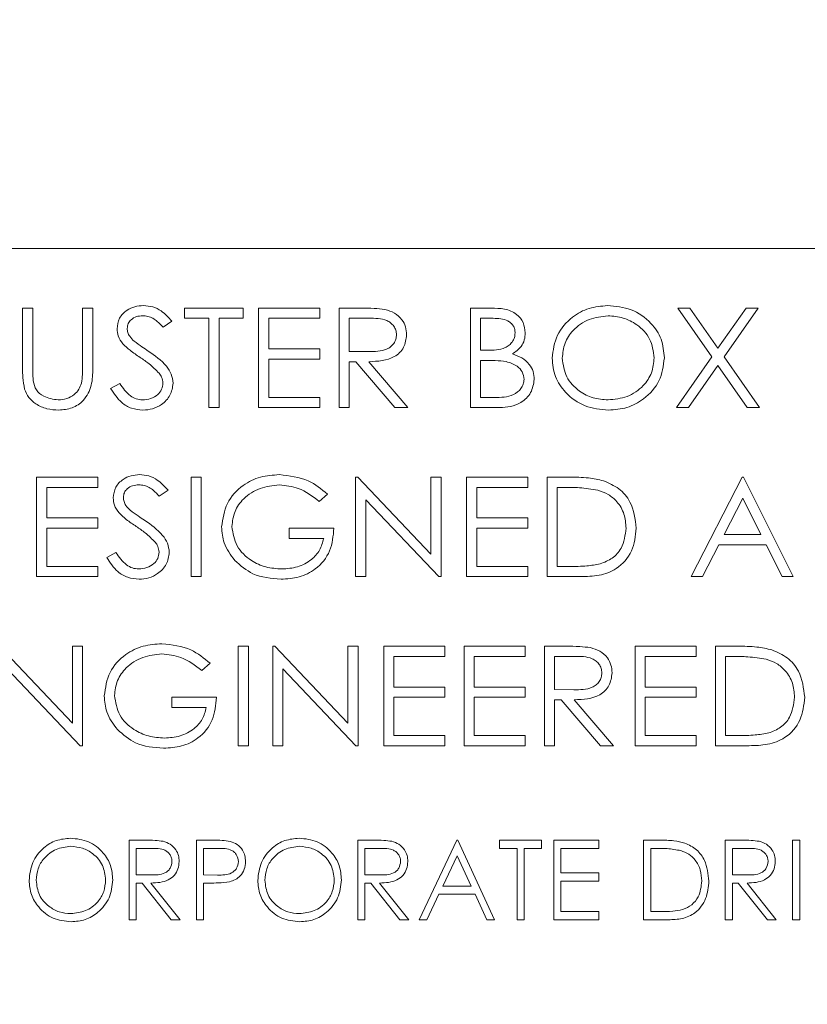
# Model space of a CAD drawing. Units: inches. Extents: x 63 to 203, y -144 to -71.
# Drawn here: x 105 to 105, y -126 to -125 of the extents above; entities that cross this region are included whole.
import ezdxf

# ---------------------------------------------------------------- set-up
doc = ezdxf.new("R2010")
doc.units = ezdxf.units.IN
doc.header["$MEASUREMENT"] = 0
doc.layers.get('DEFPOINTS').update_dxf_attribs({"color": 9})
doc.layers.add('DIM', color=7, linetype='Continuous', lineweight=30)
doc.styles.get("Standard").update_dxf_attribs({"font": 'GOTHIC.TTF'})
doc.dimstyles.new('TRUE SCALE$0', dxfattribs={"dimscale": 12, "dimtxt": 0.125, "dimasz": 0.1875, "dimexe": 0.09375, "dimexo": 0.0625, "dimgap": 0.09375, "dimtad": 0, "dimtih": 1, "dimtoh": 1, "dimdec": 3, "dimzin": 0, "dimdsep": 46, "dimlunit": 5, "dimtxsty": 'Standard', "dimcen": 0.09375, "dimadec": 0, "dimazin": 0, "dimtfac": 0.09375, "dimtdec": 3, "dimtofl": 0, "dimtmove": 0, "dimatfit": 3, "dimfxl": 1, "dimfrac": 2, "dimtolj": 1, "dimtzin": 0, "dimarcsym": 0})

# ---------------------------------------------------------------- blocks, each defined once
blk = doc.blocks.new('*D12')
at = {"layer": 'DEFPOINTS', "color": 0}
for p in [(106.5733, -94.67042), (118.01021, -94.67042), (99.8693, -139.65542)]:
    blk.add_point(p, dxfattribs=at)
at = {"layer": 'DIM', "color": 0, "lineweight": -2}
for p, q in [((107.3233, -94.67042), (119.13521, -94.67042)), ((118.01021, -96.92042), (118.01021, -115.25019)), ((118.01021, -137.40542), (118.01021, -119.07565)), ((100.6193, -139.65542), (119.13521, -139.65542))]:
    blk.add_line(p, q, dxfattribs=at)
at = {"layer": 'DIM', "color": 0}
for points in [[(117.63521, -96.92042), (118.38521, -96.92042), (118.01021, -94.67042)], [(117.63521, -137.40542), (118.38521, -137.40542), (118.01021, -139.65542)]]:
    blk.add_solid(points, dxfattribs=at)
at = {"layer": 'DIM', "color": 0, "insert": (118.01021, -117.16292), "char_height": 1.5, "attachment_point": 5}
blk.add_mtext('\\A1;45"', dxfattribs=at)

msp = doc.modelspace()

# ---------------------------------------------------------------- linework, layer by layer
at = {"color": 7, "linetype": 'Continuous', "lineweight": 15}
for p, q in [((108.8218, -124.87542), (104.1968, -124.87542)), ((104.56378, -124.93543), (104.57404, -124.93543)), ((104.56378, -124.99582), (104.56378, -124.93543)), ((104.57404, -124.93543), (104.57404, -124.99534)), ((104.62404, -124.99534), (104.62404, -124.93543)), ((104.62404, -124.93543), (104.6343, -124.93543)), ((104.6343, -124.93543), (104.6343, -124.99582)), ((104.7266, -124.94568), (104.7266, -124.93543)), ((104.7266, -124.93543), (104.78558, -124.93543)), ((104.78558, -124.93543), (104.78558, -124.94568)), ((104.80096, -124.93543), (104.8625, -124.93543)), ((104.80096, -125.03543), (104.80096, -124.93543)), ((104.8625, -124.93543), (104.8625, -124.94568)), ((104.88173, -124.93543), (104.90337, -124.93543)), ((104.88173, -125.03543), (104.88173, -124.93543)), ((105.01378, -124.93543), (105.03476, -124.93543)), ((105.01378, -125.03543), (105.01378, -124.93543)), ((105.22212, -124.93543), (105.23434, -124.93543)), ((105.25639, -124.9845), (105.22212, -124.93543)), ((105.23434, -124.93543), (105.2625, -124.97575)), ((105.2625, -124.97575), (105.29067, -124.93543)), ((105.30289, -124.93543), (105.26861, -124.9845)), ((105.29067, -124.93543), (105.30289, -124.93543)), ((104.75096, -124.94568), (104.7266, -124.94568)), ((104.75096, -125.03543), (104.75096, -124.94568)), ((104.78558, -124.94568), (104.76122, -124.94568)), ((104.76122, -124.94568), (104.76122, -125.03543)), ((104.8625, -124.94568), (104.81122, -124.94568)), ((104.81122, -124.94568), (104.81122, -124.97645)), ((104.9118, -124.94568), (104.89199, -124.94568)), ((104.89199, -124.94568), (104.89199, -124.97901)), ((105.0367, -124.94568), (105.02404, -124.94568)), ((105.02404, -124.94568), (105.02404, -124.97773)), ((104.71378, -124.94851), (104.70501, -124.95466)), ((104.81122, -124.97645), (104.8625, -124.97645)), ((104.8625, -124.97645), (104.8625, -124.98671)), ((104.8625, -124.98671), (104.81122, -124.98671)), ((104.81122, -124.98671), (104.81122, -125.02517)), ((104.89199, -124.97901), (104.91134, -124.97916)), ((105.02404, -124.97773), (105.03029, -124.97773)), ((105.22083, -125.03543), (105.25639, -124.9845)), ((105.26861, -124.9845), (105.30417, -125.03543)), ((104.89864, -124.98927), (104.89199, -124.98927)), ((104.89199, -124.98927), (104.89199, -125.03543)), ((104.93792, -125.03543), (104.89864, -124.98927)), ((104.91168, -124.98927), (104.95096, -125.03543)), ((105.03021, -124.98799), (105.02404, -124.98799)), ((105.02404, -124.98799), (105.02404, -125.02517)), ((105.2625, -124.99326), (105.23305, -125.03543)), ((105.29195, -125.03543), (105.2625, -124.99326)), ((104.65224, -125.01613), (104.6614, -125.01106)), ((104.81122, -125.02517), (104.8625, -125.02517)), ((104.8625, -125.02517), (104.8625, -125.03543)), ((105.02404, -125.02517), (105.03762, -125.02517)), ((104.76122, -125.03543), (104.75096, -125.03543)), ((104.8625, -125.03543), (104.80096, -125.03543)), ((104.89199, -125.03543), (104.88173, -125.03543)), ((104.95096, -125.03543), (104.93792, -125.03543)), ((105.04317, -125.03543), (105.01378, -125.03543)), ((105.23305, -125.03543), (105.22083, -125.03543)), ((105.30417, -125.03543), (105.29195, -125.03543)), ((104.57789, -125.10543), (104.63943, -125.10543)), ((104.57789, -125.20543), (104.57789, -125.10543)), ((104.63943, -125.10543), (104.63943, -125.11568)), ((104.73301, -125.10543), (104.74327, -125.10543)), ((104.73301, -125.20543), (104.73301, -125.10543)), ((104.74327, -125.10543), (104.74327, -125.20543)), ((104.8984, -125.20543), (104.8984, -125.10543)), ((104.8984, -125.10543), (104.90056, -125.10543)), ((104.90056, -125.10543), (104.97404, -125.18287)), ((104.97404, -125.18287), (104.97404, -125.10543)), ((104.97404, -125.10543), (104.9843, -125.10543)), ((104.9843, -125.10543), (104.9843, -125.20543)), ((105.00994, -125.10543), (105.07148, -125.10543)), ((105.00994, -125.20543), (105.00994, -125.10543)), ((105.07148, -125.10543), (105.07148, -125.11568)), ((105.09071, -125.20543), (105.09071, -125.10543)), ((105.09071, -125.10543), (105.1128, -125.10543)), ((105.23558, -125.20543), (105.28686, -125.10543)), ((105.28686, -125.10543), (105.28814, -125.10543)), ((105.28814, -125.10543), (105.33814, -125.20543)), ((104.63943, -125.11568), (104.58814, -125.11568)), ((104.58814, -125.11568), (104.58814, -125.14645)), ((105.07148, -125.11568), (105.02019, -125.11568)), ((105.02019, -125.11568), (105.02019, -125.14645)), ((105.10855, -125.11568), (105.10096, -125.11568)), ((105.10096, -125.11568), (105.10096, -125.19517)), ((104.70994, -125.11851), (104.70116, -125.12466)), ((104.87019, -125.12249), (104.86184, -125.12978)), ((104.98195, -125.20543), (104.90866, -125.12818)), ((104.90866, -125.12818), (104.90866, -125.20543)), ((105.28738, -125.1265), (105.26861, -125.16312)), ((105.30571, -125.16312), (105.28738, -125.1265)), ((104.58814, -125.14645), (104.63943, -125.14645)), ((104.63943, -125.14645), (104.63943, -125.15671)), ((105.02019, -125.14645), (105.07148, -125.14645)), ((105.07148, -125.14645), (105.07148, -125.15671)), ((104.63943, -125.15671), (104.58814, -125.15671)), ((104.58814, -125.15671), (104.58814, -125.19517)), ((104.83173, -125.16696), (104.83173, -125.15671)), ((104.83173, -125.15671), (104.8766, -125.15671)), ((105.07148, -125.15671), (105.02019, -125.15671)), ((105.02019, -125.15671), (105.02019, -125.19517)), ((105.26861, -125.16312), (105.30571, -125.16312)), ((104.86635, -125.16696), (104.83173, -125.16696)), ((105.26334, -125.17337), (105.24692, -125.20543)), ((105.31082, -125.17337), (105.26334, -125.17337)), ((105.32685, -125.20543), (105.31082, -125.17337)), ((104.6484, -125.18613), (104.65755, -125.18106)), ((104.58814, -125.19517), (104.63943, -125.19517)), ((104.63943, -125.19517), (104.63943, -125.20543)), ((105.02019, -125.19517), (105.07148, -125.19517)), ((105.07148, -125.19517), (105.07148, -125.20543)), ((105.10096, -125.19517), (105.11336, -125.19517)), ((104.63943, -125.20543), (104.57789, -125.20543)), ((104.74327, -125.20543), (104.73301, -125.20543)), ((104.90866, -125.20543), (104.8984, -125.20543)), ((104.9843, -125.20543), (104.98195, -125.20543)), ((105.07148, -125.20543), (105.00994, -125.20543)), ((105.1246, -125.20543), (105.09071, -125.20543)), ((105.24692, -125.20543), (105.23558, -125.20543)), ((105.33814, -125.20543), (105.32685, -125.20543)), ((104.54031, -125.27543), (104.61378, -125.35287)), ((104.61378, -125.35287), (104.61378, -125.27543)), ((104.61378, -125.27543), (104.62404, -125.27543)), ((104.62404, -125.27543), (104.62404, -125.37542)), ((104.78045, -125.27543), (104.79071, -125.27543)), ((104.78045, -125.37542), (104.78045, -125.27543)), ((104.79071, -125.27543), (104.79071, -125.37542)), ((104.81507, -125.37542), (104.81507, -125.27543)), ((104.81507, -125.27543), (104.81723, -125.27543)), ((104.81723, -125.27543), (104.89071, -125.35287)), ((104.89071, -125.35287), (104.89071, -125.27543)), ((104.89071, -125.27543), (104.90096, -125.27543)), ((104.90096, -125.27543), (104.90096, -125.37542)), ((104.9266, -125.27543), (104.98814, -125.27543)), ((104.9266, -125.37542), (104.9266, -125.27543)), ((104.98814, -125.27543), (104.98814, -125.28568)), ((105.00737, -125.27543), (105.06891, -125.27543)), ((105.00737, -125.37542), (105.00737, -125.27543)), ((105.06891, -125.27543), (105.06891, -125.28568)), ((105.08814, -125.27543), (105.10978, -125.27543)), ((105.08814, -125.37542), (105.08814, -125.27543)), ((105.17917, -125.27543), (105.24071, -125.27543)), ((105.17917, -125.37542), (105.17917, -125.27543)), ((105.24071, -125.27543), (105.24071, -125.28568)), ((105.25994, -125.37542), (105.25994, -125.27543)), ((105.25994, -125.27543), (105.28203, -125.27543)), ((104.75225, -125.29249), (104.74389, -125.29978)), ((104.98814, -125.28568), (104.93686, -125.28568)), ((104.93686, -125.28568), (104.93686, -125.31645)), ((105.06891, -125.28568), (105.01763, -125.28568)), ((105.01763, -125.28568), (105.01763, -125.31645)), ((105.11821, -125.28568), (105.0984, -125.28568)), ((105.0984, -125.28568), (105.0984, -125.31901)), ((105.24071, -125.28568), (105.18942, -125.28568)), ((105.18942, -125.28568), (105.18942, -125.31645)), ((105.27779, -125.28568), (105.27019, -125.28568)), ((105.27019, -125.28568), (105.27019, -125.36517)), ((104.6217, -125.37542), (104.5484, -125.29818)), ((104.89862, -125.37542), (104.82532, -125.29818)), ((104.82532, -125.29818), (104.82532, -125.37542)), ((104.93686, -125.31645), (104.98814, -125.31645)), ((104.98814, -125.31645), (104.98814, -125.32671)), ((105.01763, -125.31645), (105.06891, -125.31645)), ((105.06891, -125.31645), (105.06891, -125.32671)), ((105.0984, -125.31901), (105.11775, -125.31915)), ((105.18942, -125.31645), (105.24071, -125.31645)), ((105.24071, -125.31645), (105.24071, -125.32671)), ((104.71378, -125.33696), (104.71378, -125.32671)), ((104.71378, -125.32671), (104.75866, -125.32671)), ((104.98814, -125.32671), (104.93686, -125.32671)), ((104.93686, -125.32671), (104.93686, -125.36517)), ((105.06891, -125.32671), (105.01763, -125.32671)), ((105.01763, -125.32671), (105.01763, -125.36517)), ((105.10505, -125.32927), (105.0984, -125.32927)), ((105.0984, -125.32927), (105.0984, -125.37542)), ((105.14433, -125.37542), (105.10505, -125.32927)), ((105.11809, -125.32927), (105.15737, -125.37542)), ((105.24071, -125.32671), (105.18942, -125.32671)), ((105.18942, -125.32671), (105.18942, -125.36517)), ((104.7484, -125.33696), (104.71378, -125.33696)), ((104.93686, -125.36517), (104.98814, -125.36517)), ((104.98814, -125.36517), (104.98814, -125.37542)), ((105.01763, -125.36517), (105.06891, -125.36517)), ((105.06891, -125.36517), (105.06891, -125.37542)), ((105.18942, -125.36517), (105.24071, -125.36517)), ((105.24071, -125.36517), (105.24071, -125.37542)), ((105.27019, -125.36517), (105.28259, -125.36517)), ((104.62404, -125.37542), (104.6217, -125.37542)), ((104.79071, -125.37542), (104.78045, -125.37542)), ((104.82532, -125.37542), (104.81507, -125.37542)), ((104.90096, -125.37542), (104.89862, -125.37542)), ((104.98814, -125.37542), (104.9266, -125.37542)), ((105.06891, -125.37542), (105.00737, -125.37542)), ((105.0984, -125.37542), (105.08814, -125.37542)), ((105.15737, -125.37542), (105.14433, -125.37542)), ((105.24071, -125.37542), (105.17917, -125.37542)), ((105.29383, -125.37542), (105.25994, -125.37542)), ((104.67084, -125.47042), (104.68684, -125.47042)), ((104.67084, -125.55043), (104.67084, -125.47042)), ((104.73853, -125.47042), (104.75422, -125.47042)), ((104.73853, -125.55043), (104.73853, -125.47042)), ((104.90058, -125.47042), (104.91659, -125.47042)), ((104.90058, -125.55043), (104.90058, -125.47042)), ((104.96212, -125.55043), (105.00007, -125.47042)), ((105.00007, -125.47042), (105.00109, -125.47042)), ((105.00109, -125.47042), (105.03801, -125.55043)), ((105.04314, -125.47863), (105.04314, -125.47042)), ((105.04314, -125.47042), (105.08519, -125.47042)), ((105.08519, -125.47042), (105.08519, -125.47863)), ((105.0975, -125.47042), (105.14263, -125.47042)), ((105.0975, -125.55043), (105.0975, -125.47042)), ((105.14263, -125.47042), (105.14263, -125.47863)), ((105.18776, -125.55043), (105.18776, -125.47042)), ((105.18776, -125.47042), (105.20391, -125.47042)), ((105.26981, -125.47042), (105.28582, -125.47042)), ((105.26981, -125.55043), (105.26981, -125.47042)), ((105.3375, -125.55043), (105.3375, -125.47042)), ((105.3375, -125.47042), (105.34468, -125.47042)), ((105.34468, -125.47042), (105.34468, -125.55043)), ((104.69301, -125.47863), (104.67801, -125.47863)), ((104.67801, -125.47863), (104.67801, -125.5053)), ((104.76034, -125.47863), (104.74571, -125.47863)), ((104.74571, -125.47863), (104.74571, -125.5053)), ((104.92276, -125.47863), (104.90776, -125.47863)), ((104.90776, -125.47863), (104.90776, -125.5053)), ((105.06058, -125.47863), (105.04314, -125.47863)), ((105.06058, -125.55043), (105.06058, -125.47863)), ((105.08519, -125.47863), (105.06776, -125.47863)), ((105.06776, -125.47863), (105.06776, -125.55043)), ((105.14263, -125.47863), (105.10468, -125.47863)), ((105.10468, -125.47863), (105.10468, -125.50324)), ((105.20056, -125.47863), (105.19494, -125.47863)), ((105.19494, -125.47863), (105.19494, -125.54222)), ((105.29199, -125.47863), (105.27699, -125.47863)), ((105.27699, -125.47863), (105.27699, -125.5053)), ((105.0005, -125.48602), (104.98601, -125.51658)), ((105.0146, -125.51658), (105.0005, -125.48602)), ((104.67801, -125.5053), (104.69266, -125.50541)), ((104.74571, -125.5053), (104.75971, -125.50547)), ((104.90776, -125.5053), (104.92241, -125.50541)), ((105.10468, -125.50324), (105.14263, -125.50324)), ((105.14263, -125.51145), (105.10468, -125.51145)), ((105.10468, -125.51145), (105.10468, -125.54222)), ((105.14263, -125.50324), (105.14263, -125.51145)), ((105.27699, -125.5053), (105.29164, -125.50541)), ((104.68385, -125.5135), (104.67801, -125.5135)), ((104.67801, -125.5135), (104.67801, -125.55043)), ((104.71324, -125.55043), (104.68385, -125.5135)), ((104.69273, -125.5135), (104.72212, -125.55043)), ((104.75143, -125.5135), (104.74571, -125.5135)), ((104.74571, -125.5135), (104.74571, -125.55043)), ((104.91359, -125.5135), (104.90776, -125.5135)), ((104.90776, -125.5135), (104.90776, -125.55043)), ((104.94298, -125.55043), (104.91359, -125.5135)), ((104.92247, -125.5135), (104.95186, -125.55043)), ((104.98601, -125.51658), (105.0146, -125.51658)), ((105.28282, -125.5135), (105.27699, -125.5135)), ((105.27699, -125.5135), (105.27699, -125.55043)), ((105.31221, -125.55043), (105.28282, -125.5135)), ((105.2917, -125.5135), (105.32109, -125.55043)), ((104.98212, -125.52478), (104.96995, -125.55043)), ((105.01838, -125.52478), (104.98212, -125.52478)), ((105.03021, -125.55043), (105.01838, -125.52478)), ((104.67801, -125.55043), (104.67084, -125.55043)), ((104.72212, -125.55043), (104.71324, -125.55043)), ((104.74571, -125.55043), (104.73853, -125.55043)), ((104.90776, -125.55043), (104.90058, -125.55043)), ((104.95186, -125.55043), (104.94298, -125.55043)), ((104.96995, -125.55043), (104.96212, -125.55043)), ((105.03801, -125.55043), (105.03021, -125.55043)), ((105.06776, -125.55043), (105.06058, -125.55043)), ((105.14263, -125.55043), (105.0975, -125.55043)), ((105.10468, -125.54222), (105.14263, -125.54222)), ((105.14263, -125.54222), (105.14263, -125.55043)), ((105.21255, -125.55043), (105.18776, -125.55043)), ((105.19494, -125.54222), (105.20412, -125.54222)), ((105.27699, -125.55043), (105.26981, -125.55043)), ((105.32109, -125.55043), (105.31221, -125.55043)), ((105.34468, -125.55043), (105.3375, -125.55043))]:
    msp.add_line(p, q, dxfattribs=at)
for points, knots in [([(104.65866, -124.9562), (104.65917, -124.95251), (104.66021, -124.94513), (104.66784, -124.93756), (104.67647, -124.93352), (104.68225, -124.93308), (104.68514, -124.93286)], [0, 0, 0, 0, 0.279152, 0.55837, 0.779149, 1, 1, 1, 1]), ([(104.68514, -124.93286), (104.6883, -124.93311), (104.69462, -124.93361), (104.70498, -124.93873), (104.71044, -124.94479), (104.71378, -124.94851)], [0, 0, 0, 0, 0.2800514, 0.5598799, 1, 1, 1, 1]), ([(104.90337, -124.93543), (104.90796, -124.93541), (104.91616, -124.93538), (104.92431, -124.93636), (104.92789, -124.93679)], [0, 0, 0, 0, 0.560206, 1, 1, 1, 1]), ([(104.92789, -124.93679), (104.93116, -124.93777), (104.9377, -124.93974), (104.9449, -124.94627), (104.94908, -124.95414), (104.94948, -124.95949), (104.94968, -124.96217)], [0, 0, 0, 0, 0.2800879, 0.5598099, 0.7797376, 1, 1, 1, 1]), ([(105.03476, -124.93543), (105.03922, -124.93552), (105.04812, -124.9357), (105.06005, -124.94037), (105.06758, -124.9497), (105.06847, -124.9567), (105.06891, -124.9602)], [0, 0, 0, 0, 0.281412, 0.56051, 0.780294, 1, 1, 1, 1]), ([(105.09583, -124.98586), (105.09691, -124.97787), (105.09907, -124.96188), (105.11437, -124.94445), (105.13269, -124.93454), (105.14526, -124.93342), (105.15154, -124.93286)], [0, 0, 0, 0, 0.279348, 0.558879, 0.779409, 1, 1, 1, 1]), ([(105.15154, -124.93286), (105.15967, -124.93361), (105.17591, -124.9351), (105.19479, -124.94869), (105.20685, -124.96623), (105.20805, -124.979), (105.20866, -124.98539)], [0, 0, 0, 0, 0.280082, 0.559743, 0.7798, 1, 1, 1, 1]), ([(104.6844, -124.94312), (104.6823, -124.94326), (104.67812, -124.94355), (104.67298, -124.94655), (104.66948, -124.95084), (104.6691, -124.95413), (104.66891, -124.95578)], [0, 0, 0, 0, 0.280588, 0.560542, 0.78033, 1, 1, 1, 1]), ([(104.70501, -124.95466), (104.70311, -124.95263), (104.69999, -124.9493), (104.69486, -124.94548), (104.68978, -124.94346), (104.68619, -124.94323), (104.6844, -124.94312)], [0, 0, 0, 0, 0.340283, 0.560275, 0.780063, 1, 1, 1, 1]), ([(104.93942, -124.96215), (104.9393, -124.96063), (104.93905, -124.95759), (104.93683, -124.95351), (104.93374, -124.95015), (104.92581, -124.94547), (104.91803, -124.94558), (104.9118, -124.94568)], [0, 0, 0, 0, 0.1251651, 0.2503457, 0.3755782, 0.500879, 1, 1, 1, 1]), ([(105.05866, -124.96038), (105.05858, -124.95914), (105.05843, -124.95664), (105.05696, -124.95313), (105.05449, -124.95028), (105.04822, -124.94608), (105.04182, -124.94586), (105.0367, -124.94568)], [0, 0, 0, 0, 0.125429, 0.250683, 0.375975, 0.501417, 1, 1, 1, 1]), ([(105.15203, -124.94312), (105.14552, -124.94389), (105.13251, -124.94543), (105.11719, -124.95617), (105.10763, -124.97043), (105.1066, -124.98069), (105.10609, -124.98582)], [0, 0, 0, 0, 0.279879, 0.559681, 0.779834, 1, 1, 1, 1]), ([(105.1984, -124.98536), (105.19752, -124.97882), (105.19575, -124.96573), (105.18247, -124.95213), (105.1674, -124.94449), (105.15715, -124.94358), (105.15203, -124.94312)], [0, 0, 0, 0, 0.27913, 0.558526, 0.779314, 1, 1, 1, 1]), ([(104.66456, -124.97142), (104.66271, -124.96885), (104.6594, -124.96427), (104.65888, -124.95866), (104.65866, -124.9562)], [0, 0, 0, 0, 0.5598734, 1, 1, 1, 1]), ([(104.66891, -124.95578), (104.66904, -124.95719), (104.6693, -124.96002), (104.67164, -124.96463), (104.67427, -124.96715), (104.67588, -124.9687)], [0, 0, 0, 0, 0.279879, 0.559686, 1, 1, 1, 1]), ([(104.91134, -124.97916), (104.91767, -124.97915), (104.92559, -124.97914), (104.93373, -124.97446), (104.93688, -124.971), (104.93904, -124.96679), (104.9393, -124.9637), (104.93942, -124.96215)], [0, 0, 0, 0, 0.498963, 0.62427, 0.7495558, 0.8748363, 1, 1, 1, 1]), ([(104.94968, -124.96217), (104.94911, -124.9666), (104.94826, -124.97327), (104.94275, -124.98032), (104.93214, -124.98835), (104.92076, -124.98886), (104.91168, -124.98927)], [0, 0, 0, 0, 0.249422, 0.375237, 0.5011, 1, 1, 1, 1]), ([(105.03029, -124.97773), (105.03671, -124.97773), (105.04474, -124.97772), (105.05284, -124.9728), (105.05604, -124.96933), (105.05826, -124.96508), (105.05852, -124.96195), (105.05866, -124.96038)], [0, 0, 0, 0, 0.498864, 0.624217, 0.749537, 0.874755, 1, 1, 1, 1]), ([(105.06891, -124.9602), (105.06871, -124.96265), (105.06832, -124.96753), (105.06437, -124.97562), (105.05915, -124.97926), (105.05597, -124.98148)], [0, 0, 0, 0, 0.280761, 0.561136, 1, 1, 1, 1]), ([(104.68191, -124.98502), (104.67848, -124.98273), (104.67234, -124.97864), (104.66694, -124.97363), (104.66456, -124.97142)], [0, 0, 0, 0, 0.560387, 1, 1, 1, 1]), ([(104.67588, -124.9687), (104.6785, -124.97062), (104.68316, -124.97404), (104.68798, -124.97724), (104.69011, -124.97865)], [0, 0, 0, 0, 0.5599158, 1, 1, 1, 1]), ([(104.70102, -125.00097), (104.69774, -124.99766), (104.69186, -124.99174), (104.68496, -124.98708), (104.68191, -124.98502)], [0, 0, 0, 0, 0.5594564, 1, 1, 1, 1]), ([(104.69011, -124.97865), (104.69664, -124.98321), (104.70575, -124.98956), (104.71382, -125.0016), (104.71465, -125.00782), (104.71507, -125.01093)], [0, 0, 0, 0, 0.560437, 0.780618, 1, 1, 1, 1]), ([(105.05597, -124.98148), (105.05919, -124.98261), (105.0656, -124.98488), (105.07292, -124.9912), (105.07718, -124.99903), (105.07765, -125.00437), (105.07789, -125.00704)], [0, 0, 0, 0, 0.280572, 0.559938, 0.779941, 1, 1, 1, 1]), ([(105.15243, -125.03799), (105.14439, -125.03721), (105.12832, -125.03565), (105.10976, -125.02207), (105.09774, -125.0048), (105.09647, -124.99218), (105.09583, -124.98586)], [0, 0, 0, 0, 0.280016, 0.559759, 0.779903, 1, 1, 1, 1]), ([(105.10609, -124.98582), (105.10697, -124.99231), (105.10873, -125.00531), (105.12189, -125.01875), (105.13674, -125.02659), (105.14693, -125.02735), (105.15203, -125.02773)], [0, 0, 0, 0, 0.279061, 0.558775, 0.779297, 1, 1, 1, 1]), ([(105.15203, -125.02773), (105.15857, -125.02706), (105.17165, -125.02571), (105.18723, -125.01514), (105.19682, -125.00081), (105.19787, -124.99051), (105.1984, -124.98536)], [0, 0, 0, 0, 0.2801, 0.559782, 0.779896, 1, 1, 1, 1]), ([(105.20866, -124.98539), (105.20761, -124.99343), (105.20553, -125.00952), (105.18966, -125.02653), (105.17137, -125.03656), (105.15874, -125.03751), (105.15243, -125.03799)], [0, 0, 0, 0, 0.279215, 0.558952, 0.779345, 1, 1, 1, 1]), ([(104.56575, -125.0169), (104.56504, -125.013), (104.56377, -125.00602), (104.56378, -124.99894), (104.56378, -124.99582)], [0, 0, 0, 0, 0.559419, 1, 1, 1, 1]), ([(104.57404, -124.99534), (104.57403, -124.99783), (104.57401, -125.00227), (104.57434, -125.00669), (104.57448, -125.00864)], [0, 0, 0, 0, 0.560229, 1, 1, 1, 1]), ([(104.6343, -124.99582), (104.63421, -125.00163), (104.63405, -125.01318), (104.62655, -125.02817), (104.61378, -125.03678), (104.60468, -125.03758), (104.60012, -125.03799)], [0, 0, 0, 0, 0.281574, 0.559389, 0.779573, 1, 1, 1, 1]), ([(104.62294, -125.01087), (104.62334, -125.00798), (104.62407, -125.00283), (104.62405, -124.99763), (104.62404, -124.99534)], [0, 0, 0, 0, 0.559582, 1, 1, 1, 1]), ([(105.04964, -124.98917), (105.04603, -124.98874), (105.03957, -124.98797), (105.03307, -124.98798), (105.03021, -124.98799)], [0, 0, 0, 0, 0.559771, 1, 1, 1, 1]), ([(105.06763, -125.00704), (105.06725, -125.00447), (105.06649, -124.99934), (105.05986, -124.99233), (105.05352, -124.99037), (105.04964, -124.98917)], [0, 0, 0, 0, 0.279314, 0.559644, 1, 1, 1, 1]), ([(104.70481, -125.01079), (104.70455, -125.00878), (104.70408, -125.00518), (104.70196, -125.00226), (104.70102, -125.00097)], [0, 0, 0, 0, 0.558882, 1, 1, 1, 1]), ([(105.03762, -125.02517), (105.04439, -125.02519), (105.05453, -125.02523), (105.06388, -125.01778), (105.06717, -125.01198), (105.06748, -125.00869), (105.06763, -125.00704)], [0, 0, 0, 0, 0.499822, 0.748981, 0.874572, 1, 1, 1, 1]), ([(105.07789, -125.00704), (105.07715, -125.01173), (105.07569, -125.02112), (105.06551, -125.03041), (105.05423, -125.03486), (105.04686, -125.03524), (105.04317, -125.03543)], [0, 0, 0, 0, 0.278508, 0.55811, 0.778816, 1, 1, 1, 1]), ([(104.60012, -125.03799), (104.59608, -125.03775), (104.588, -125.03727), (104.57761, -125.03256), (104.5696, -125.02565), (104.56703, -125.01981), (104.56575, -125.0169)], [0, 0, 0, 0, 0.280364, 0.560216, 0.780231, 1, 1, 1, 1]), ([(104.57448, -125.00864), (104.57523, -125.01184), (104.57672, -125.01823), (104.5863, -125.0258), (104.59453, -125.027), (104.59956, -125.02773)], [0, 0, 0, 0, 0.28043, 0.560254, 1, 1, 1, 1]), ([(104.59956, -125.02773), (104.60246, -125.02746), (104.60824, -125.02691), (104.61544, -125.02287), (104.62056, -125.0173), (104.62215, -125.01301), (104.62294, -125.01087)], [0, 0, 0, 0, 0.280008, 0.559675, 0.779727, 1, 1, 1, 1]), ([(104.68464, -125.03799), (104.68079, -125.03764), (104.6731, -125.03693), (104.66091, -125.02965), (104.65553, -125.02126), (104.65224, -125.01613)], [0, 0, 0, 0, 0.280044, 0.559906, 1, 1, 1, 1]), ([(104.6614, -125.01106), (104.66456, -125.01569), (104.66897, -125.02214), (104.6778, -125.02709), (104.68216, -125.02752), (104.68434, -125.02773)], [0, 0, 0, 0, 0.55922, 0.779715, 1, 1, 1, 1]), ([(104.68434, -125.02773), (104.68709, -125.02747), (104.6926, -125.02696), (104.69943, -125.02304), (104.70394, -125.01728), (104.70452, -125.01295), (104.70481, -125.01079)], [0, 0, 0, 0, 0.2803717, 0.5603556, 0.7803423, 1, 1, 1, 1]), ([(104.71507, -125.01093), (104.71441, -125.01515), (104.7131, -125.02361), (104.70436, -125.03224), (104.69462, -125.03726), (104.68797, -125.03775), (104.68464, -125.03799)], [0, 0, 0, 0, 0.2787761, 0.5587168, 0.7792494, 1, 1, 1, 1]), ([(104.65481, -125.1262), (104.65533, -125.12251), (104.65636, -125.11513), (104.66399, -125.10756), (104.67262, -125.10352), (104.6784, -125.10308), (104.68129, -125.10286)], [0, 0, 0, 0, 0.279152, 0.55837, 0.779149, 1, 1, 1, 1]), ([(104.68129, -125.10286), (104.68445, -125.10311), (104.69078, -125.10361), (104.70114, -125.10873), (104.7066, -125.11479), (104.70994, -125.11851)], [0, 0, 0, 0, 0.2800514, 0.5598799, 1, 1, 1, 1]), ([(104.76378, -125.15539), (104.76496, -125.14724), (104.7673, -125.13094), (104.78347, -125.11354), (104.80253, -125.10423), (104.81536, -125.10332), (104.82178, -125.10286)], [0, 0, 0, 0, 0.27918, 0.558633, 0.779179, 1, 1, 1, 1]), ([(104.82178, -125.10286), (104.83189, -125.10398), (104.85, -125.10599), (104.86401, -125.11744), (104.87019, -125.12249)], [0, 0, 0, 0, 0.5588829, 1, 1, 1, 1]), ([(105.1128, -125.10543), (105.11936, -125.10543), (105.13106, -125.10544), (105.14248, -125.10793), (105.1475, -125.10903)], [0, 0, 0, 0, 0.560381, 1, 1, 1, 1]), ([(104.68055, -125.11312), (104.67846, -125.11326), (104.67427, -125.11355), (104.66913, -125.11655), (104.66563, -125.12084), (104.66525, -125.12413), (104.66507, -125.12578)], [0, 0, 0, 0, 0.280584, 0.56058, 0.780333, 1, 1, 1, 1]), ([(104.70116, -125.12466), (104.69927, -125.12263), (104.69614, -125.1193), (104.69102, -125.11548), (104.68594, -125.11346), (104.68235, -125.11323), (104.68055, -125.11312)], [0, 0, 0, 0, 0.340283, 0.560275, 0.780063, 1, 1, 1, 1]), ([(104.82168, -125.11312), (104.81511, -125.11384), (104.80199, -125.11527), (104.78619, -125.12548), (104.77599, -125.13951), (104.77469, -125.14983), (104.77404, -125.15498)], [0, 0, 0, 0, 0.2801378, 0.5599876, 0.7801476, 1, 1, 1, 1]), ([(104.86184, -125.12978), (104.85513, -125.12466), (104.84314, -125.11551), (104.82824, -125.11385), (104.82168, -125.11312)], [0, 0, 0, 0, 0.559733, 1, 1, 1, 1]), ([(105.14175, -125.11848), (105.13559, -125.11748), (105.1246, -125.11569), (105.11346, -125.11568), (105.10855, -125.11568)], [0, 0, 0, 0, 0.559577, 1, 1, 1, 1]), ([(105.1475, -125.10903), (105.15284, -125.11135), (105.16353, -125.11599), (105.17746, -125.13251), (105.17932, -125.14753), (105.18045, -125.15669)], [0, 0, 0, 0, 0.280782, 0.561357, 1, 1, 1, 1]), ([(104.66072, -125.14142), (104.65886, -125.13885), (104.65555, -125.13427), (104.65504, -125.12866), (104.65481, -125.1262)], [0, 0, 0, 0, 0.5598734, 1, 1, 1, 1]), ([(104.66507, -125.12578), (104.6652, -125.12719), (104.66546, -125.13002), (104.66779, -125.13463), (104.67043, -125.13715), (104.67204, -125.1387)], [0, 0, 0, 0, 0.279879, 0.559686, 1, 1, 1, 1]), ([(105.17019, -125.15667), (105.16982, -125.15184), (105.16907, -125.14221), (105.16207, -125.13034), (105.15248, -125.12225), (105.14533, -125.11974), (105.14175, -125.11848)], [0, 0, 0, 0, 0.280037, 0.559521, 0.779612, 1, 1, 1, 1]), ([(104.67807, -125.15502), (104.67463, -125.15273), (104.6685, -125.14864), (104.66309, -125.14363), (104.66072, -125.14142)], [0, 0, 0, 0, 0.560387, 1, 1, 1, 1]), ([(104.67204, -125.1387), (104.67465, -125.14062), (104.67932, -125.14404), (104.68414, -125.14724), (104.68626, -125.14865)], [0, 0, 0, 0, 0.5599158, 1, 1, 1, 1]), ([(104.69718, -125.17097), (104.69389, -125.16766), (104.68802, -125.16174), (104.68111, -125.15708), (104.67807, -125.15502)], [0, 0, 0, 0, 0.5594564, 1, 1, 1, 1]), ([(104.68626, -125.14865), (104.6928, -125.15321), (104.70191, -125.15956), (104.70998, -125.1716), (104.71081, -125.17782), (104.71122, -125.18093)], [0, 0, 0, 0, 0.560437, 0.780618, 1, 1, 1, 1]), ([(104.77695, -125.18908), (104.77273, -125.18344), (104.76519, -125.17335), (104.76421, -125.16088), (104.76378, -125.15539)], [0, 0, 0, 0, 0.55942, 1, 1, 1, 1]), ([(104.77404, -125.15498), (104.7752, -125.1618), (104.77754, -125.17544), (104.79198, -125.18919), (104.80808, -125.19656), (104.81884, -125.19734), (104.82422, -125.19773)], [0, 0, 0, 0, 0.278689, 0.558242, 0.779044, 1, 1, 1, 1]), ([(104.8766, -125.15671), (104.87588, -125.16454), (104.87445, -125.18018), (104.8601, -125.19788), (104.84182, -125.20687), (104.82957, -125.20761), (104.82344, -125.20799)], [0, 0, 0, 0, 0.280048, 0.55897, 0.779173, 1, 1, 1, 1]), ([(105.18045, -125.15669), (105.17955, -125.16457), (105.17775, -125.18031), (105.16257, -125.198), (105.14315, -125.2049), (105.1308, -125.20525), (105.1246, -125.20543)], [0, 0, 0, 0, 0.279645, 0.558621, 0.77866, 1, 1, 1, 1]), ([(105.14423, -125.19262), (105.14839, -125.19097), (105.15671, -125.18766), (105.16786, -125.1753), (105.16931, -125.16372), (105.17019, -125.15667)], [0, 0, 0, 0, 0.280979, 0.561619, 1, 1, 1, 1]), ([(104.70096, -125.18079), (104.7007, -125.17877), (104.70024, -125.17518), (104.69811, -125.17226), (104.69718, -125.17097)], [0, 0, 0, 0, 0.558882, 1, 1, 1, 1]), ([(104.82422, -125.19773), (104.82956, -125.19736), (104.84022, -125.19661), (104.85356, -125.18945), (104.86314, -125.1792), (104.86528, -125.17104), (104.86635, -125.16696)], [0, 0, 0, 0, 0.280389, 0.560135, 0.780123, 1, 1, 1, 1]), ([(104.65755, -125.18106), (104.66071, -125.18569), (104.66512, -125.19214), (104.67395, -125.19709), (104.67831, -125.19752), (104.68049, -125.19773)], [0, 0, 0, 0, 0.55922, 0.779715, 1, 1, 1, 1]), ([(104.68049, -125.19773), (104.68325, -125.19747), (104.68875, -125.19696), (104.69559, -125.19304), (104.70009, -125.18728), (104.70067, -125.18295), (104.70096, -125.18079)], [0, 0, 0, 0, 0.2803717, 0.5603556, 0.7803423, 1, 1, 1, 1]), ([(104.71122, -125.18093), (104.71057, -125.18515), (104.70925, -125.19361), (104.70052, -125.20224), (104.69077, -125.20726), (104.68412, -125.20775), (104.68079, -125.20799)], [0, 0, 0, 0, 0.2787761, 0.5587168, 0.7792494, 1, 1, 1, 1]), ([(104.68079, -125.20799), (104.67694, -125.20764), (104.66925, -125.20693), (104.65707, -125.19965), (104.65169, -125.19126), (104.6484, -125.18613)], [0, 0, 0, 0, 0.280044, 0.559906, 1, 1, 1, 1]), ([(104.82344, -125.20799), (104.81356, -125.2072), (104.79592, -125.2058), (104.78274, -125.19419), (104.77695, -125.18908)], [0, 0, 0, 0, 0.559907, 1, 1, 1, 1]), ([(105.11336, -125.19517), (105.11917, -125.19518), (105.12954, -125.19521), (105.13975, -125.19341), (105.14423, -125.19262)], [0, 0, 0, 0, 0.560352, 1, 1, 1, 1]), ([(104.64584, -125.32539), (104.64701, -125.31724), (104.64935, -125.30094), (104.66552, -125.28354), (104.68458, -125.27423), (104.69741, -125.27332), (104.70383, -125.27286)], [0, 0, 0, 0, 0.279181, 0.558643, 0.779179, 1, 1, 1, 1]), ([(104.70383, -125.27286), (104.71395, -125.27398), (104.73205, -125.27599), (104.74606, -125.28744), (104.75225, -125.29249)], [0, 0, 0, 0, 0.558892, 1, 1, 1, 1]), ([(104.70373, -125.28312), (104.69717, -125.28384), (104.68405, -125.28527), (104.66824, -125.29548), (104.65805, -125.30951), (104.65674, -125.31983), (104.65609, -125.32498)], [0, 0, 0, 0, 0.280134, 0.559994, 0.780151, 1, 1, 1, 1]), ([(104.74389, -125.29978), (104.73718, -125.29466), (104.72519, -125.28551), (104.71029, -125.28385), (104.70373, -125.28312)], [0, 0, 0, 0, 0.559723, 1, 1, 1, 1]), ([(105.10978, -125.27543), (105.11437, -125.27541), (105.12257, -125.27538), (105.13072, -125.27636), (105.1343, -125.27679)], [0, 0, 0, 0, 0.560206, 1, 1, 1, 1]), ([(105.1343, -125.27679), (105.13757, -125.27777), (105.14411, -125.27974), (105.15132, -125.28627), (105.15549, -125.29414), (105.15589, -125.29949), (105.15609, -125.30217)], [0, 0, 0, 0, 0.2800879, 0.5598099, 0.7797376, 1, 1, 1, 1]), ([(105.28203, -125.27543), (105.28859, -125.27543), (105.30029, -125.27544), (105.31171, -125.27793), (105.31673, -125.27903)], [0, 0, 0, 0, 0.560395, 1, 1, 1, 1]), ([(105.31673, -125.27903), (105.32208, -125.28135), (105.33276, -125.28599), (105.34669, -125.30251), (105.34855, -125.31753), (105.34968, -125.32669)], [0, 0, 0, 0, 0.280769, 0.561347, 1, 1, 1, 1]), ([(105.14583, -125.30215), (105.14571, -125.30063), (105.14546, -125.29759), (105.14324, -125.29351), (105.14015, -125.29015), (105.13222, -125.28547), (105.12444, -125.28559), (105.11821, -125.28568)], [0, 0, 0, 0, 0.125166, 0.250347, 0.37558, 0.500909, 1, 1, 1, 1]), ([(105.31098, -125.28848), (105.30483, -125.28748), (105.29383, -125.28569), (105.28269, -125.28568), (105.27779, -125.28568)], [0, 0, 0, 0, 0.559612, 1, 1, 1, 1]), ([(105.33942, -125.32667), (105.33905, -125.32184), (105.3383, -125.31221), (105.3313, -125.30034), (105.32171, -125.29225), (105.31456, -125.28974), (105.31098, -125.28848)], [0, 0, 0, 0, 0.280043, 0.559533, 0.779629, 1, 1, 1, 1]), ([(105.11775, -125.31915), (105.12408, -125.31915), (105.132, -125.31914), (105.14014, -125.31446), (105.14329, -125.31101), (105.14545, -125.3068), (105.14571, -125.3037), (105.14583, -125.30215)], [0, 0, 0, 0, 0.4989647, 0.6242722, 0.7495585, 0.8747683, 1, 1, 1, 1]), ([(105.15609, -125.30217), (105.15552, -125.3066), (105.15467, -125.31327), (105.14916, -125.32032), (105.13855, -125.32835), (105.12717, -125.32886), (105.11809, -125.32927)], [0, 0, 0, 0, 0.24943, 0.375232, 0.501096, 1, 1, 1, 1]), ([(104.659, -125.35908), (104.65478, -125.35344), (104.64724, -125.34335), (104.64627, -125.33088), (104.64584, -125.32539)], [0, 0, 0, 0, 0.55942, 1, 1, 1, 1]), ([(104.65609, -125.32498), (104.65726, -125.3318), (104.65959, -125.34544), (104.67403, -125.35919), (104.69014, -125.36656), (104.70089, -125.36734), (104.70627, -125.36773)], [0, 0, 0, 0, 0.2786873, 0.5582736, 0.7790611, 1, 1, 1, 1]), ([(104.75866, -125.32671), (104.75794, -125.33454), (104.7565, -125.35018), (104.74215, -125.36788), (104.72387, -125.37687), (104.71162, -125.37761), (104.70549, -125.37799)], [0, 0, 0, 0, 0.280048, 0.55897, 0.779173, 1, 1, 1, 1]), ([(105.34968, -125.32669), (105.34878, -125.33457), (105.34698, -125.35031), (105.3318, -125.368), (105.31238, -125.3749), (105.30003, -125.37525), (105.29383, -125.37542)], [0, 0, 0, 0, 0.279646, 0.558611, 0.778661, 1, 1, 1, 1]), ([(105.31346, -125.36262), (105.31762, -125.36097), (105.32594, -125.35766), (105.33709, -125.3453), (105.33854, -125.33372), (105.33942, -125.32667)], [0, 0, 0, 0, 0.280984, 0.561612, 1, 1, 1, 1]), ([(104.70627, -125.36773), (104.71161, -125.36736), (104.72227, -125.36661), (104.73562, -125.35945), (104.74519, -125.3492), (104.74733, -125.34104), (104.7484, -125.33696)], [0, 0, 0, 0, 0.2804057, 0.5601479, 0.7801191, 1, 1, 1, 1]), ([(104.70549, -125.37799), (104.69561, -125.3772), (104.67797, -125.3758), (104.66479, -125.36419), (104.659, -125.35908)], [0, 0, 0, 0, 0.559907, 1, 1, 1, 1]), ([(105.28259, -125.36517), (105.2884, -125.36518), (105.29877, -125.36521), (105.30898, -125.36341), (105.31346, -125.36262)], [0, 0, 0, 0, 0.560368, 1, 1, 1, 1]), ([(104.57032, -125.51078), (104.57106, -125.5046), (104.57254, -125.49226), (104.58349, -125.4782), (104.59731, -125.46982), (104.60701, -125.46886), (104.61186, -125.46837)], [0, 0, 0, 0, 0.279734, 0.559319, 0.779686, 1, 1, 1, 1]), ([(104.61186, -125.46837), (104.61813, -125.46903), (104.63066, -125.47035), (104.64468, -125.4817), (104.65319, -125.49564), (104.65401, -125.50547), (104.65442, -125.51039)], [0, 0, 0, 0, 0.27977, 0.559355, 0.779596, 1, 1, 1, 1]), ([(104.68684, -125.47042), (104.69024, -125.47041), (104.69631, -125.47039), (104.70232, -125.47117), (104.70497, -125.47152)], [0, 0, 0, 0, 0.560241, 1, 1, 1, 1]), ([(104.70497, -125.47152), (104.70748, -125.47235), (104.7125, -125.47401), (104.71778, -125.4794), (104.72069, -125.48561), (104.72096, -125.48975), (104.72109, -125.49182)], [0, 0, 0, 0, 0.279818, 0.559477, 0.779641, 1, 1, 1, 1]), ([(104.75422, -125.47042), (104.75764, -125.47041), (104.76374, -125.47039), (104.76978, -125.47125), (104.77244, -125.47163)], [0, 0, 0, 0, 0.560281, 1, 1, 1, 1]), ([(104.77244, -125.47163), (104.77487, -125.4725), (104.77973, -125.47426), (104.78475, -125.47967), (104.7874, -125.48582), (104.78764, -125.48986), (104.78776, -125.49188)], [0, 0, 0, 0, 0.279713, 0.55934, 0.779467, 1, 1, 1, 1]), ([(104.80007, -125.51078), (104.8008, -125.5046), (104.80228, -125.49226), (104.81323, -125.4782), (104.82705, -125.46982), (104.83675, -125.46886), (104.8416, -125.46837)], [0, 0, 0, 0, 0.279734, 0.559306, 0.779671, 1, 1, 1, 1]), ([(104.8416, -125.46837), (104.84787, -125.46903), (104.86041, -125.47035), (104.87443, -125.4817), (104.88293, -125.49564), (104.88376, -125.50547), (104.88417, -125.51039)], [0, 0, 0, 0, 0.279757, 0.559348, 0.779592, 1, 1, 1, 1]), ([(104.91659, -125.47042), (104.91999, -125.47041), (104.92605, -125.47039), (104.93207, -125.47117), (104.93471, -125.47152)], [0, 0, 0, 0, 0.560205, 1, 1, 1, 1]), ([(104.93471, -125.47152), (104.93722, -125.47235), (104.94224, -125.47401), (104.94752, -125.4794), (104.95044, -125.48561), (104.9507, -125.48975), (104.95083, -125.49182)], [0, 0, 0, 0, 0.279783, 0.559476, 0.779643, 1, 1, 1, 1]), ([(105.20391, -125.47042), (105.20872, -125.47043), (105.2173, -125.47044), (105.22563, -125.47243), (105.2293, -125.47331)], [0, 0, 0, 0, 0.56046, 1, 1, 1, 1]), ([(105.28582, -125.47042), (105.28922, -125.47041), (105.29528, -125.47039), (105.3013, -125.47117), (105.30394, -125.47152)], [0, 0, 0, 0, 0.560205, 1, 1, 1, 1]), ([(105.30394, -125.47152), (105.30645, -125.47235), (105.31147, -125.47401), (105.31676, -125.4794), (105.31967, -125.48561), (105.31993, -125.48975), (105.32007, -125.49182)], [0, 0, 0, 0, 0.279783, 0.559476, 0.779643, 1, 1, 1, 1]), ([(104.61221, -125.47658), (104.60716, -125.47723), (104.59706, -125.47855), (104.58551, -125.48745), (104.57859, -125.49879), (104.57787, -125.50676), (104.5775, -125.51074)], [0, 0, 0, 0, 0.279638, 0.559352, 0.779644, 1, 1, 1, 1]), ([(104.64725, -125.51038), (104.64663, -125.5053), (104.6454, -125.49514), (104.63567, -125.48413), (104.62414, -125.47775), (104.61619, -125.47697), (104.61221, -125.47658)], [0, 0, 0, 0, 0.27946, 0.558863, 0.779519, 1, 1, 1, 1]), ([(104.71391, -125.4918), (104.71383, -125.49063), (104.71365, -125.48829), (104.71206, -125.48509), (104.70981, -125.48239), (104.70388, -125.47847), (104.69784, -125.47856), (104.69301, -125.47863)], [0, 0, 0, 0, 0.125303, 0.250573, 0.375931, 0.501258, 1, 1, 1, 1]), ([(104.78058, -125.49191), (104.78022, -125.48962), (104.77967, -125.48616), (104.77672, -125.48256), (104.77107, -125.4785), (104.76511, -125.47857), (104.76034, -125.47863)], [0, 0, 0, 0, 0.248998, 0.374744, 0.500375, 1, 1, 1, 1]), ([(104.84196, -125.47658), (104.83691, -125.47723), (104.82681, -125.47855), (104.81525, -125.48745), (104.80833, -125.49879), (104.80761, -125.50676), (104.80725, -125.51074)], [0, 0, 0, 0, 0.2796181, 0.5593504, 0.7796427, 1, 1, 1, 1]), ([(104.87699, -125.51038), (104.87637, -125.5053), (104.87515, -125.49514), (104.86541, -125.48413), (104.85388, -125.47775), (104.84593, -125.47697), (104.84196, -125.47658)], [0, 0, 0, 0, 0.279451, 0.55885, 0.779522, 1, 1, 1, 1]), ([(104.94366, -125.4918), (104.94357, -125.49063), (104.9434, -125.48829), (104.9418, -125.48509), (104.93955, -125.48238), (104.93362, -125.47847), (104.92758, -125.47856), (104.92276, -125.47863)], [0, 0, 0, 0, 0.1253, 0.250591, 0.375924, 0.501288, 1, 1, 1, 1]), ([(105.22515, -125.48087), (105.22059, -125.48007), (105.21246, -125.47864), (105.2042, -125.47863), (105.20056, -125.47863)], [0, 0, 0, 0, 0.559545, 1, 1, 1, 1]), ([(105.24622, -125.51142), (105.24596, -125.50767), (105.24545, -125.50019), (105.24048, -125.49077), (105.23341, -125.48403), (105.2279, -125.48193), (105.22515, -125.48087)], [0, 0, 0, 0, 0.280172, 0.55977, 0.779794, 1, 1, 1, 1]), ([(105.2293, -125.47331), (105.23337, -125.47528), (105.24151, -125.47923), (105.25141, -125.49271), (105.25265, -125.50434), (105.2534, -125.51143)], [0, 0, 0, 0, 0.280271, 0.560715, 1, 1, 1, 1]), ([(105.31289, -125.4918), (105.3128, -125.49063), (105.31263, -125.48829), (105.31103, -125.48509), (105.30878, -125.48239), (105.30285, -125.47847), (105.29681, -125.47856), (105.29199, -125.47863)], [0, 0, 0, 0, 0.125301, 0.250593, 0.375954, 0.501285, 1, 1, 1, 1]), ([(104.69266, -125.50541), (104.69758, -125.50539), (104.70372, -125.50537), (104.70979, -125.50147), (104.71297, -125.49779), (104.71354, -125.49419), (104.71391, -125.4918)], [0, 0, 0, 0, 0.499805, 0.625456, 0.75122, 1, 1, 1, 1]), ([(104.72109, -125.49182), (104.72088, -125.49435), (104.72046, -125.49941), (104.71651, -125.50613), (104.70749, -125.51285), (104.69881, -125.51323), (104.69273, -125.5135)], [0, 0, 0, 0, 0.187113, 0.373987, 0.56091, 1, 1, 1, 1]), ([(104.75971, -125.50547), (104.76459, -125.50549), (104.77069, -125.50551), (104.77659, -125.50151), (104.77967, -125.49783), (104.78022, -125.49428), (104.78058, -125.49191)], [0, 0, 0, 0, 0.499727, 0.625312, 0.751091, 1, 1, 1, 1]), ([(104.78776, -125.49188), (104.78757, -125.49452), (104.78719, -125.49979), (104.78318, -125.50621), (104.77773, -125.51035), (104.77378, -125.51157), (104.7718, -125.51219)], [0, 0, 0, 0, 0.280084, 0.559324, 0.779464, 1, 1, 1, 1]), ([(104.92241, -125.50541), (104.92732, -125.50539), (104.93347, -125.50537), (104.93953, -125.50147), (104.94271, -125.49779), (104.94328, -125.49419), (104.94366, -125.4918)], [0, 0, 0, 0, 0.499805, 0.625456, 0.75122, 1, 1, 1, 1]), ([(104.95083, -125.49182), (104.95063, -125.49435), (104.95021, -125.49941), (104.94625, -125.50613), (104.93723, -125.51285), (104.92856, -125.51323), (104.92247, -125.5135)], [0, 0, 0, 0, 0.18711, 0.373987, 0.560934, 1, 1, 1, 1]), ([(105.29164, -125.50541), (105.29655, -125.50539), (105.3027, -125.50537), (105.30877, -125.50147), (105.31194, -125.49779), (105.31251, -125.49419), (105.31289, -125.4918)], [0, 0, 0, 0, 0.499805, 0.625456, 0.75122, 1, 1, 1, 1]), ([(105.32007, -125.49182), (105.31986, -125.49435), (105.31944, -125.49941), (105.31548, -125.50613), (105.30646, -125.51285), (105.29779, -125.51323), (105.2917, -125.5135)], [0, 0, 0, 0, 0.18711, 0.373987, 0.560934, 1, 1, 1, 1]), ([(104.6125, -125.55248), (104.6063, -125.55179), (104.5939, -125.55042), (104.58011, -125.53911), (104.57161, -125.52538), (104.57075, -125.51564), (104.57032, -125.51078)], [0, 0, 0, 0, 0.279672, 0.559372, 0.779642, 1, 1, 1, 1]), ([(104.5775, -125.51074), (104.57811, -125.51579), (104.57934, -125.52587), (104.58901, -125.53675), (104.60034, -125.5433), (104.60826, -125.54395), (104.61221, -125.54427)], [0, 0, 0, 0, 0.279431, 0.559083, 0.779479, 1, 1, 1, 1]), ([(104.61221, -125.54427), (104.61729, -125.54369), (104.62745, -125.54253), (104.63922, -125.53377), (104.64614, -125.52237), (104.64688, -125.51437), (104.64725, -125.51038)], [0, 0, 0, 0, 0.279814, 0.559381, 0.779639, 1, 1, 1, 1]), ([(104.65442, -125.51039), (104.65372, -125.5166), (104.65231, -125.52902), (104.64092, -125.54278), (104.62713, -125.55123), (104.61738, -125.55206), (104.6125, -125.55248)], [0, 0, 0, 0, 0.27964, 0.559355, 0.779608, 1, 1, 1, 1]), ([(104.7718, -125.51219), (104.76801, -125.51266), (104.76125, -125.51351), (104.75443, -125.51351), (104.75143, -125.5135)], [0, 0, 0, 0, 0.559705, 1, 1, 1, 1]), ([(104.84225, -125.55248), (104.83605, -125.55179), (104.82365, -125.55042), (104.80986, -125.53911), (104.80136, -125.52538), (104.8005, -125.51564), (104.80007, -125.51078)], [0, 0, 0, 0, 0.279658, 0.559362, 0.779636, 1, 1, 1, 1]), ([(104.80725, -125.51074), (104.80786, -125.51579), (104.80908, -125.52587), (104.81875, -125.53675), (104.83008, -125.5433), (104.838, -125.54395), (104.84196, -125.54427)], [0, 0, 0, 0, 0.279439, 0.55908, 0.779498, 1, 1, 1, 1]), ([(104.84196, -125.54427), (104.84704, -125.54369), (104.85719, -125.54253), (104.86896, -125.53377), (104.87589, -125.52237), (104.87662, -125.51437), (104.87699, -125.51038)], [0, 0, 0, 0, 0.279832, 0.559396, 0.779642, 1, 1, 1, 1]), ([(104.88417, -125.51039), (104.88346, -125.5166), (104.88206, -125.52902), (104.87066, -125.54278), (104.85687, -125.55123), (104.84712, -125.55206), (104.84225, -125.55248)], [0, 0, 0, 0, 0.279634, 0.559357, 0.779592, 1, 1, 1, 1]), ([(105.2534, -125.51143), (105.25281, -125.51744), (105.25165, -125.52943), (105.24128, -125.54375), (105.22672, -125.55), (105.21728, -125.55028), (105.21255, -125.55043)], [0, 0, 0, 0, 0.280136, 0.559232, 0.778842, 1, 1, 1, 1]), ([(105.22699, -125.54018), (105.23018, -125.53878), (105.23657, -125.53598), (105.24463, -125.52588), (105.24562, -125.5169), (105.24622, -125.51142)], [0, 0, 0, 0, 0.280537, 0.560989, 1, 1, 1, 1]), ([(105.20412, -125.54222), (105.20843, -125.54223), (105.21612, -125.54225), (105.22367, -125.54082), (105.22699, -125.54018)], [0, 0, 0, 0, 0.560432, 1, 1, 1, 1])]:
    msp.add_open_spline(points, degree=3, knots=knots, dxfattribs=at)

# ---------------------------------------------------------------- dimensions: what is measured, and where the dimension line sits
at = {"layer": 'DIM'}
dim = msp.add_linear_dim(base=(118.01021, -94.67042), p1=(99.8693, -139.65542), p2=(106.5733, -94.67042), angle=90, dimstyle='TRUE SCALE$0', override={"dimpost": '"'}, dxfattribs=at)
dim.commit()
dim.dimension.update_dxf_attribs({"geometry": '*D12', "text_midpoint": (118.01021, -117.16292)})

doc.saveas('drawing.dxf')
